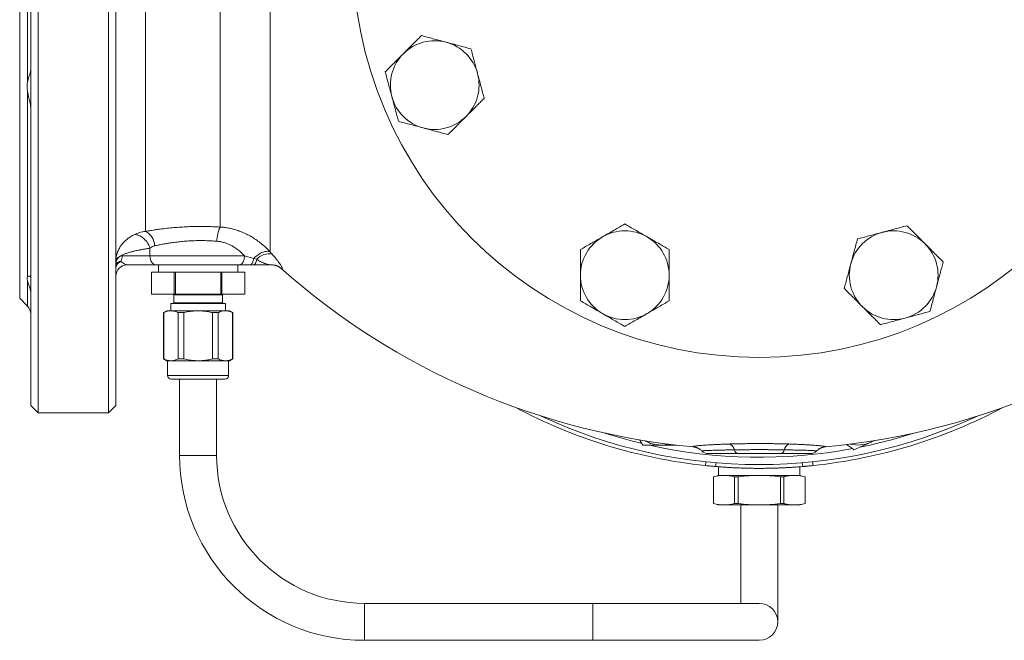
# Model space of a CAD drawing. Units: millimetres. Extents: x 230 to 2188, y 22 to 1643.
# Drawn here: x 1298 to 1564, y 22 to 190 of the extents above; entities that cross this region are included whole.
import ezdxf

# ---------------------------------------------------------------- set-up
doc = ezdxf.new("R2010")
doc.units = ezdxf.units.MM

msp = doc.modelspace()

# ---------------------------------------------------------------- linework, layer by layer
at = {"color": 7, "linetype": 'Continuous', "lineweight": 15}
for p, q in [((1303.03, 333.96), (1303.03, 83.96)), ((1322.03, 333.96), (1322.03, 83.96)), ((1301.03, 331.96), (1301.03, 85.96)), ((1324.03, 331.96), (1324.03, 85.96)), ((1298.03, 302.96), (1298.03, 114.96)), ((1334.98, 123.96), (1327.03, 123.96)), ((1357.35, 123.96), (1334.98, 123.96)), ((1335.53, 123.96), (1335.53, 122.06)), ((1357.03, 122.06), (1357.03, 123.96)), ((1361.2, 123.96), (1360.22, 123.96)), ((1333.68, 122.06), (1333.68, 116.06)), ((1333.68, 122.06), (1333.68, 116.06)), ((1339.83, 122.06), (1333.68, 122.06)), ((1333.68, 122.06), (1333.68, 122.06)), ((1339.83, 116.06), (1339.83, 122.06)), ((1339.83, 122.06), (1340.14, 122.06)), ((1340.14, 122.06), (1340.14, 116.06)), ((1352.43, 122.06), (1340.14, 122.06)), ((1352.43, 122.06), (1352.73, 122.06)), ((1352.43, 116.06), (1352.43, 122.06)), ((1352.73, 122.06), (1352.73, 116.06)), ((1358.88, 122.06), (1352.73, 122.06)), ((1358.88, 116.06), (1358.88, 122.06)), ((1358.88, 116.06), (1358.88, 122.06)), ((1358.88, 122.06), (1358.88, 122.06)), ((1298.03, 114.96), (1300.15, 112.84)), ((1339.83, 116.06), (1333.68, 116.06)), ((1333.68, 116.06), (1333.68, 116.06)), ((1339.68, 115.86), (1339.68, 113.76)), ((1339.83, 116.06), (1340.14, 116.06)), ((1352.43, 116.06), (1340.14, 116.06)), ((1352.43, 116.06), (1352.73, 116.06)), ((1358.88, 116.06), (1352.73, 116.06)), ((1352.88, 113.76), (1352.88, 115.86)), ((1358.88, 116.06), (1358.88, 116.06)), ((1338.88, 113.56), (1338.88, 111.56)), ((1338.88, 113.56), (1346.28, 113.56)), ((1346.28, 113.56), (1353.68, 113.56)), ((1353.68, 111.56), (1353.68, 113.56)), ((1337.78, 111.56), (1336.93, 111.07)), ((1336.93, 111.07), (1336.93, 98.55)), ((1336.93, 111.07), (1336.97, 111.07)), ((1336.97, 111.07), (1336.97, 98.55)), ((1338.92, 111.56), (1337.78, 111.56)), ((1346.28, 111.56), (1338.92, 111.56)), ((1340.87, 111.07), (1342.39, 111.07)), ((1340.87, 98.55), (1340.87, 111.07)), ((1342.39, 111.07), (1342.39, 98.55)), ((1346.28, 111.56), (1353.64, 111.56)), ((1350.18, 111.07), (1351.69, 111.07)), ((1350.18, 98.55), (1350.18, 111.07)), ((1351.69, 111.07), (1351.69, 98.55)), ((1354.78, 111.56), (1353.64, 111.56)), ((1355.63, 111.07), (1354.78, 111.56)), ((1355.59, 98.55), (1355.59, 111.07)), ((1355.59, 111.07), (1355.63, 111.07)), ((1355.63, 98.55), (1355.63, 111.07)), ((1336.93, 98.55), (1337.78, 98.06)), ((1336.97, 98.55), (1336.93, 98.55)), ((1342.39, 98.55), (1340.87, 98.55)), ((1351.69, 98.55), (1350.18, 98.55)), ((1354.78, 98.06), (1355.63, 98.55)), ((1355.63, 98.55), (1355.59, 98.55)), ((1338.92, 98.06), (1337.78, 98.06)), ((1338.03, 98.06), (1338.03, 94.06)), ((1346.28, 98.06), (1338.92, 98.06)), ((1353.64, 98.06), (1346.28, 98.06)), ((1354.78, 98.06), (1353.64, 98.06)), ((1354.53, 94.06), (1354.53, 98.06)), ((1339.03, 93.06), (1346.28, 93.06)), ((1341.28, 93.06), (1341.28, 72.46)), ((1346.28, 93.06), (1353.53, 93.06)), ((1351.28, 72.46), (1351.28, 93.06)), ((1301.03, 85.96), (1303.03, 83.96)), ((1322.03, 83.96), (1324.03, 85.96)), ((1303.03, 83.96), (1322.03, 83.96)), ((1480.35, 74.77), (1480.34, 74.77)), ((1503.89, 72.96), (1492.17, 72.96)), ((1513.55, 73.69), (1513.55, 73.69)), ((1487.03, 69.4), (1487.03, 67.06)), ((1509.03, 67.06), (1509.03, 69.4)), ((1487.03, 67.06), (1485.63, 66.69)), ((1485.63, 66.69), (1485.63, 59.44)), ((1485.63, 66.69), (1485.64, 66.69)), ((1485.64, 59.44), (1485.64, 66.69)), ((1487.03, 67.06), (1488.5, 67.06)), ((1488.5, 67.06), (1498.03, 67.06)), ((1491.36, 66.69), (1492.31, 66.69)), ((1491.36, 66.69), (1491.36, 59.44)), ((1492.31, 66.69), (1492.31, 59.44)), ((1498.03, 67.06), (1507.56, 67.06)), ((1503.75, 59.44), (1503.75, 66.69)), ((1503.75, 66.69), (1504.69, 66.69)), ((1504.69, 59.44), (1504.69, 66.69)), ((1507.56, 67.06), (1509.03, 67.06)), ((1510.43, 66.69), (1509.03, 67.06)), ((1510.42, 66.69), (1510.42, 59.44)), ((1510.42, 66.69), (1510.43, 66.69)), ((1510.43, 59.44), (1510.43, 66.69)), ((1485.63, 59.44), (1487.03, 59.06)), ((1485.64, 59.44), (1485.63, 59.44)), ((1487.03, 59.06), (1488.5, 59.06)), ((1488.5, 59.06), (1498.03, 59.06)), ((1492.31, 59.44), (1491.36, 59.44)), ((1493.03, 59.06), (1493.03, 32.46)), ((1498.03, 59.06), (1507.56, 59.06)), ((1503.03, 27.46), (1503.03, 59.06)), ((1504.69, 59.44), (1503.75, 59.44)), ((1509.03, 59.06), (1507.56, 59.06)), ((1509.03, 59.06), (1510.43, 59.44)), ((1510.43, 59.44), (1510.42, 59.44)), ((1453.03, 32.46), (1391.28, 32.46)), ((1498.03, 32.46), (1453.03, 32.46)), ((1391.28, 22.46), (1453.03, 22.46)), ((1453.03, 22.46), (1498.03, 22.46))]:
    msp.add_line(p, q, dxfattribs=at)
at = {"color": 8, "linetype": 'Continuous', "lineweight": 0}
for p, q in [((1365.78, 292.26), (1365.78, 127.46)), ((1332.03, 286.96), (1332.03, 133.03)), ((1352.22, 134.22), (1352.22, 286.96)), ((1300.15, 173.48), (1300.15, 244.44)), ((1300.15, 120.71), (1300.15, 170.88)), ((1333.26, 128.52), (1333.26, 126.46)), ((1325.74, 126.46), (1333.26, 126.46)), ((1333.26, 126.46), (1358.82, 126.46)), ((1361.32, 125.74), (1362.13, 125.5)), ((1365.78, 127.46), (1366.32, 126.85)), ((1300.15, 112.84), (1300.15, 119.63)), ((1339.68, 115.86), (1346.28, 115.86)), ((1346.28, 115.86), (1352.88, 115.86)), ((1339.68, 113.76), (1346.28, 113.76)), ((1346.28, 113.76), (1352.88, 113.76)), ((1338.03, 94.06), (1346.28, 94.06)), ((1346.28, 94.06), (1354.53, 94.06)), ((1341.28, 72.46), (1346.28, 72.46)), ((1346.28, 72.46), (1351.28, 72.46)), ((1483.42, 69.73), (1483.64, 70.73)), ((1486.41, 70.46), (1486.22, 69.46)), ((1509.84, 69.46), (1509.64, 70.47)), ((1512.42, 70.72), (1512.64, 69.73)), ((1391.28, 27.46), (1391.28, 32.46)), ((1453.03, 27.46), (1453.03, 32.46)), ((1391.28, 22.46), (1391.28, 27.46)), ((1453.03, 22.46), (1453.03, 27.46))]:
    msp.add_line(p, q, dxfattribs=at)
at = {"color": 8, "linetype": 'Continuous', "lineweight": 0, "flags": 128}
for points in [[(1328.97, 132.13), (1329.28, 132.16), (1329.59, 132.14), (1329.92, 132.08), (1330.26, 131.96), (1330.59, 131.81), (1330.93, 131.61), (1331.26, 131.38), (1331.59, 131.11), (1331.9, 130.8), (1332.19, 130.47), (1332.46, 130.11), (1332.7, 129.73), (1332.92, 129.33), (1333.1, 128.93), (1333.26, 128.52)], [(1334.98, 123.96), (1334.73, 123.99), (1334.49, 124.06), (1334.26, 124.19), (1334.05, 124.36), (1333.85, 124.57), (1333.68, 124.83), (1333.53, 125.11), (1333.41, 125.42), (1333.33, 125.76), (1333.27, 126.11), (1333.26, 126.46)], [(1357.35, 123.96), (1357.56, 123.99), (1357.76, 124.06), (1357.96, 124.19), (1358.15, 124.36), (1358.31, 124.57), (1358.46, 124.83), (1358.59, 125.11), (1358.69, 125.42), (1358.76, 125.76), (1358.81, 126.11), (1358.82, 126.46)], [(1360.22, 123.96), (1360.38, 123.99), (1360.54, 124.06), (1360.69, 124.19), (1360.84, 124.36), (1360.97, 124.57), (1361.08, 124.82), (1361.18, 125.1), (1361.26, 125.41), (1361.32, 125.74)], [(1361.2, 123.96), (1361.34, 123.99), (1361.49, 124.07), (1361.63, 124.2), (1361.76, 124.38), (1361.87, 124.61), (1361.98, 124.87), (1362.06, 125.17), (1362.13, 125.5)], [(1365.78, 127.46), (1365.54, 127.57), (1365.27, 127.63), (1364.97, 127.65), (1364.64, 127.62), (1364.29, 127.56), (1363.92, 127.45), (1363.54, 127.3), (1363.16, 127.12), (1362.77, 126.9), (1362.39, 126.65), (1362.01, 126.37), (1361.66, 126.07), (1361.32, 125.74)]]:
    msp.add_lwpolyline(points, dxfattribs=at)
at = {"color": 7, "linetype": 'Continuous', "lineweight": 15, "flags": 128}
msp.add_lwpolyline([(1528.94, 76.43), (1528.71, 76.3), (1528.1, 75.99)], dxfattribs=at)
at = {"color": 7, "linetype": 'Continuous', "lineweight": 15}
msp.add_circle((1498.03, 208.96), 110, dxfattribs=at)
for centre, radius, start, end in [((1410.26, 172.61), 12, 75, 135), ((1410.26, 172.61), 12, 15, 75), ((1410.26, 172.61), 12, 135, 195), ((1410.26, 172.61), 12, 315, 15), ((1410.26, 172.61), 12, 195, 255), ((1410.26, 172.61), 12, 255, 315), ((1461.67, 121.19), 12, 60, 120), ((1534.38, 121.19), 12, 45, 105), ((1461.67, 121.19), 12, 120, 180), ((1461.67, 121.19), 12, 0, 60), ((1534.38, 121.19), 12, 105, 165), ((1534.38, 121.19), 12, 345, 45), ((1498.03, 268.96), 195, 275.2013, 312.7026), ((1327.03, 120.96), 3, 90, 180), ((1498.03, 268.96), 195, 228.4231, 264.7984), ((1534.38, 121.19), 12, 165, 225), ((1461.67, 121.19), 12, 180, 240), ((1461.67, 121.19), 12, 300, 0), ((1534.38, 121.19), 12, 285, 345), ((1339.48, 115.86), 0.2, 0, 90), ((1353.08, 115.86), 0.2, 90, 180), ((1298.03, 110.72), 3, 0, 45), ((1339.48, 113.76), 0.2, 270, 0), ((1353.08, 113.76), 0.2, 180, 270), ((1534.38, 121.19), 12, 225, 285), ((1461.67, 121.19), 12, 240, 300), ((1339.03, 94.06), 1, 180, 270), ((1353.53, 94.06), 1, 270, 0), ((1498.03, 208.96), 140, 241.9382, 264.0087), ((1498.03, 208.96), 140, 275.9913, 298.0618), ((1498.03, 208.96), 139, 244.8928, 295.1072), ((1471.42, 83.76), 8.5, 239.5945, 270), ((1471.42, 83.76), 8.5, 270, 284.0512), ((1524.64, 83.76), 8.5, 255.9488, 294), ((1391.28, 72.46), 50, 180, 270), ((1391.28, 72.46), 40, 180, 270), ((1484.25, 75.46), 2.5, 225.4985, 270.0002), ((1511.81, 75.46), 2.5, 270.0003, 314.4701), ((1498.03, 27.46), 5, 0, 90), ((1498.03, 27.46), 5, 270, 0)]:
    msp.add_arc(centre, radius, start, end, dxfattribs=at)
at = {"color": 8, "linetype": 'Continuous', "lineweight": 0}
for centre, radius, start, end in [((1360.42, 130.35), 9.07, 154.7766, 179.798), ((1330.09, 129.03), 4.44, 1.283, 64.1164), ((1322.44, 126.43), 3.3, 333.3068, 0.5859), ((1365.3, 122.84), 4.14, 75.7323, 139.9914), ((1498.03, 208.96), 137, 252.2342, 256.5859), ((1498.03, 208.96), 137, 281.4459, 287.7658), ((1498.03, 208.96), 137, 257.4417, 280.5878), ((1488.96, 73.42), 2.41, 13.3184, 61.8938), ((1507.1, 73.42), 2.41, 118.1062, 166.6816), ((1492.5, 74.11), 1.2, 186.7273, 253.9473), ((1503.56, 74.11), 1.2, 286.0527, 353.2727)]:
    msp.add_arc(centre, radius, start, end, dxfattribs=at)
at = {"color": 7, "linetype": 'Continuous', "lineweight": 15}
for points, knots in [([(1406.67, 185.99), (1406.38, 185.7), (1405.8, 185.12), (1404.91, 184.23), (1404.02, 183.33), (1402.97, 182.29), (1402.22, 181.54), (1401.78, 181.09)], [0, 0, 0, 0, 0.182134, 0.364254, 0.547961, 0.731651, 1, 1, 1, 1]), ([(1413.37, 184.2), (1413.21, 184.24), (1412.53, 184.42), (1411.33, 184.75), (1409.77, 185.16), (1408.21, 185.58), (1407.19, 185.85), (1406.67, 185.99)], [0, 0, 0, 0, 0.070065, 0.300431, 0.530835, 0.765395, 1, 1, 1, 1]), ([(1420.06, 182.41), (1419.52, 182.55), (1418.43, 182.84), (1416.77, 183.29), (1415.08, 183.74), (1413.94, 184.05), (1413.37, 184.2)], [0, 0, 0, 0, 0.247712, 0.495365, 0.747706, 1, 1, 1, 1]), ([(1401.78, 181.09), (1401.47, 180.79), (1400.86, 180.18), (1399.94, 179.26), (1399.02, 178.34), (1398, 177.32), (1397.29, 176.61), (1396.88, 176.19)], [0, 0, 0, 0, 0.184459, 0.368929, 0.555871, 0.742833, 1, 1, 1, 1]), ([(1421.85, 175.71), (1421.81, 175.87), (1421.63, 176.55), (1421.3, 177.75), (1420.89, 179.31), (1420.47, 180.87), (1420.2, 181.89), (1420.06, 182.41)], [0, 0, 0, 0, 0.070064, 0.300431, 0.530834, 0.765395, 1, 1, 1, 1]), ([(1301.03, 176.74), (1301.02, 176.66), (1301.02, 176.49), (1300.95, 176.17), (1300.85, 175.8), (1300.7, 175.36), (1300.54, 174.88), (1300.34, 174.27), (1300.22, 173.78), (1300.15, 173.48)], [0, 0, 0, 0, 0.107327, 0.215537, 0.354563, 0.493638, 0.636293, 0.778953, 1, 1, 1, 1]), ([(1396.88, 176.19), (1397.02, 175.65), (1397.31, 174.57), (1397.76, 172.91), (1398.21, 171.22), (1398.52, 170.07), (1398.67, 169.5)], [0, 0, 0, 0, 0.247711, 0.495365, 0.747705, 1, 1, 1, 1]), ([(1300.15, 173.48), (1300.1, 173.19), (1300.01, 172.59), (1300.03, 171.7), (1300.11, 171.12), (1300.15, 170.88)], [0, 0, 0, 0, 0.360231, 0.730951, 1, 1, 1, 1]), ([(1423.64, 169.02), (1423.5, 169.56), (1423.21, 170.64), (1422.76, 172.31), (1422.31, 174), (1422, 175.14), (1421.85, 175.71)], [0, 0, 0, 0, 0.247711, 0.495366, 0.747705, 1, 1, 1, 1]), ([(1300.15, 170.88), (1300.19, 170.65), (1300.28, 170.2), (1300.45, 169.5), (1300.63, 168.8), (1300.81, 168.01), (1300.97, 167.14), (1301.03, 166.48), (1301.03, 166.15), (1301.03, 166.12)], [0, 0, 0, 0, 0.145087, 0.290223, 0.43893, 0.587617, 0.783995, 0.984182, 1, 1, 1, 1]), ([(1398.67, 169.5), (1398.71, 169.34), (1398.89, 168.66), (1399.22, 167.46), (1399.63, 165.9), (1400.05, 164.35), (1400.33, 163.32), (1400.46, 162.81)], [0, 0, 0, 0, 0.070064, 0.300431, 0.530834, 0.765395, 1, 1, 1, 1]), ([(1418.75, 164.12), (1419.19, 164.57), (1419.94, 165.31), (1420.98, 166.36), (1421.87, 167.25), (1422.76, 168.14), (1423.35, 168.73), (1423.64, 169.02)], [0, 0, 0, 0, 0.26835, 0.450351, 0.63237, 0.816177, 1, 1, 1, 1]), ([(1400.46, 162.81), (1401, 162.66), (1402.09, 162.37), (1403.75, 161.93), (1405.44, 161.48), (1406.58, 161.17), (1407.15, 161.02)], [0, 0, 0, 0, 0.247712, 0.495365, 0.747705, 1, 1, 1, 1]), ([(1413.85, 159.22), (1414.26, 159.63), (1414.96, 160.34), (1415.98, 161.36), (1416.89, 162.27), (1417.82, 163.19), (1418.44, 163.81), (1418.75, 164.12)], [0, 0, 0, 0, 0.257167, 0.44175, 0.626316, 0.813163, 1, 1, 1, 1]), ([(1407.15, 161.02), (1407.31, 160.97), (1407.99, 160.79), (1409.19, 160.47), (1410.76, 160.05), (1412.31, 159.64), (1413.33, 159.36), (1413.85, 159.22)], [0, 0, 0, 0, 0.0700637, 0.300431, 0.5308335, 0.7653946, 1, 1, 1, 1]), ([(1461.67, 135.05), (1461.19, 134.77), (1460.22, 134.21), (1458.73, 133.35), (1457.21, 132.47), (1456.19, 131.88), (1455.67, 131.59)], [0, 0, 0, 0, 0.247711, 0.495365, 0.747705, 1, 1, 1, 1]), ([(1467.67, 131.59), (1467.53, 131.67), (1466.92, 132.02), (1465.84, 132.64), (1464.45, 133.45), (1463.05, 134.25), (1462.13, 134.79), (1461.67, 135.05)], [0, 0, 0, 0, 0.070065, 0.300431, 0.530835, 0.765395, 1, 1, 1, 1]), ([(1537.97, 134.58), (1537.43, 134.43), (1536.35, 134.14), (1534.68, 133.7), (1532.99, 133.24), (1531.85, 132.94), (1531.28, 132.79)], [0, 0, 0, 0, 0.247711, 0.495366, 0.747705, 1, 1, 1, 1]), ([(1542.87, 129.68), (1542.42, 130.12), (1541.68, 130.87), (1540.64, 131.91), (1539.74, 132.81), (1538.85, 133.7), (1538.26, 134.28), (1537.97, 134.58)], [0, 0, 0, 0, 0.26835, 0.450351, 0.63237, 0.816177, 1, 1, 1, 1]), ([(1455.67, 131.59), (1455.53, 131.5), (1454.92, 131.15), (1453.84, 130.53), (1452.45, 129.72), (1451.05, 128.92), (1450.13, 128.39), (1449.67, 128.12)], [0, 0, 0, 0, 0.070064, 0.300431, 0.530834, 0.765394, 1, 1, 1, 1]), ([(1473.67, 128.12), (1473.19, 128.4), (1472.22, 128.96), (1470.73, 129.82), (1469.21, 130.7), (1468.19, 131.29), (1467.67, 131.59)], [0, 0, 0, 0, 0.247711, 0.495366, 0.747705, 1, 1, 1, 1]), ([(1524.59, 130.99), (1524.44, 130.45), (1524.15, 129.37), (1523.71, 127.71), (1523.25, 126.01), (1522.95, 124.87), (1522.79, 124.3)], [0, 0, 0, 0, 0.247712, 0.495365, 0.747706, 1, 1, 1, 1]), ([(1531.28, 132.79), (1531.12, 132.74), (1530.44, 132.56), (1529.24, 132.24), (1527.68, 131.82), (1526.12, 131.4), (1525.1, 131.13), (1524.59, 130.99)], [0, 0, 0, 0, 0.070064, 0.300431, 0.530834, 0.765395, 1, 1, 1, 1]), ([(1449.67, 128.12), (1449.67, 127.71), (1449.67, 126.89), (1449.67, 125.63), (1449.67, 124.36), (1449.67, 122.88), (1449.67, 121.82), (1449.67, 121.19)], [0, 0, 0, 0, 0.1821353, 0.3642538, 0.5479614, 0.7316501, 1, 1, 1, 1]), ([(1473.67, 121.19), (1473.67, 121.82), (1473.67, 122.88), (1473.67, 124.35), (1473.67, 125.62), (1473.67, 126.88), (1473.67, 127.71), (1473.67, 128.12)], [0, 0, 0, 0, 0.26835, 0.450351, 0.632369, 0.816177, 1, 1, 1, 1]), ([(1547.77, 124.78), (1547.36, 125.19), (1546.65, 125.9), (1545.63, 126.92), (1544.72, 127.83), (1543.8, 128.75), (1543.18, 129.37), (1542.87, 129.68)], [0, 0, 0, 0, 0.257167, 0.44175, 0.626316, 0.813163, 1, 1, 1, 1]), ([(1360.22, 123.96), (1359.73, 123.96), (1358.73, 123.96), (1357.81, 123.96), (1357.35, 123.96)], [0, 0, 0, 0, 0.498291, 1, 1, 1, 1]), ([(1366.3, 123.96), (1366.3, 123.96), (1366.27, 123.96), (1366.14, 123.96), (1365.88, 123.96), (1365.5, 123.96), (1365, 123.96), (1364.39, 123.96), (1363.71, 123.96), (1363.06, 123.96), (1362.46, 123.96), (1361.93, 123.96), (1361.53, 123.96), (1361.32, 123.96), (1361.23, 123.96), (1361.2, 123.96), (1361.2, 123.96)], [0, 0, 0, 0, 0.004097, 0.026906, 0.12727, 0.231391, 0.335509, 0.480552, 0.625564, 0.722274, 0.818957, 0.915469, 0.963699, 0.987808, 0.999861, 1, 1, 1, 1]), ([(1366.28, 123.96), (1366.36, 123.96), (1366.53, 123.96), (1366.77, 123.94), (1367, 123.9), (1367.21, 123.86), (1367.38, 123.81), (1367.53, 123.76), (1367.65, 123.71), (1367.76, 123.67), (1367.85, 123.63), (1367.92, 123.59), (1367.99, 123.55), (1368.04, 123.53), (1368.07, 123.51), (1368.09, 123.49), (1368.09, 123.49), (1368.09, 123.49)], [0, 0, 0, 0, 0.046189, 0.102447, 0.156863, 0.210524, 0.264838, 0.321028, 0.380975, 0.446829, 0.521227, 0.607755, 0.712077, 0.845496, 0.943809, 0.982386, 1, 1, 1, 1]), ([(1366.28, 123.96), (1366.29, 123.96), (1366.29, 123.96), (1366.3, 123.96), (1366.3, 123.96)], [0, 0, 0, 0, 0.658194, 1, 1, 1, 1]), ([(1368.02, 123.54), (1368.03, 123.53), (1368.06, 123.51), (1368.1, 123.49), (1368.12, 123.48), (1368.13, 123.46), (1368.15, 123.45), (1368.19, 123.43), (1368.27, 123.37), (1368.4, 123.27), (1368.53, 123.17), (1368.6, 123.11), (1368.62, 123.09)], [0, 0, 0, 0, 0.404231, 0.575204, 0.652153, 0.681241, 0.699132, 0.716526, 0.759773, 0.855553, 0.96217, 1, 1, 1, 1]), ([(1522.79, 124.3), (1522.75, 124.14), (1522.57, 123.46), (1522.25, 122.26), (1521.83, 120.7), (1521.41, 119.14), (1521.14, 118.12), (1521, 117.61)], [0, 0, 0, 0, 0.070065, 0.300431, 0.530835, 0.765395, 1, 1, 1, 1]), ([(1545.97, 118.09), (1546.02, 118.25), (1546.2, 118.93), (1546.52, 120.13), (1546.94, 121.69), (1547.36, 123.24), (1547.63, 124.27), (1547.77, 124.78)], [0, 0, 0, 0, 0.0700637, 0.300431, 0.5308335, 0.7653946, 1, 1, 1, 1]), ([(1300.15, 120.71), (1300.1, 120.62), (1300.01, 120.43), (1300.03, 120.06), (1300.11, 119.75), (1300.15, 119.63)], [0, 0, 0, 0, 0.360231, 0.73095, 1, 1, 1, 1]), ([(1301.03, 120.55), (1301.02, 120.6), (1301.02, 120.7), (1300.95, 120.82), (1300.85, 120.91), (1300.7, 120.96), (1300.54, 120.96), (1300.34, 120.9), (1300.22, 120.78), (1300.15, 120.71)], [0, 0, 0, 0, 0.107326, 0.215537, 0.354563, 0.493637, 0.636293, 0.778953, 1, 1, 1, 1]), ([(1449.67, 121.19), (1449.67, 120.76), (1449.67, 119.9), (1449.67, 118.6), (1449.67, 117.3), (1449.67, 115.85), (1449.67, 114.85), (1449.67, 114.27)], [0, 0, 0, 0, 0.18446, 0.368929, 0.555871, 0.742833, 1, 1, 1, 1]), ([(1473.67, 114.27), (1473.67, 114.85), (1473.67, 115.85), (1473.67, 117.29), (1473.67, 118.58), (1473.67, 119.88), (1473.67, 120.76), (1473.67, 121.19)], [0, 0, 0, 0, 0.257167, 0.441751, 0.626315, 0.813163, 1, 1, 1, 1]), ([(1300.15, 119.63), (1300.19, 119.5), (1300.28, 119.25), (1300.45, 118.81), (1300.63, 118.34), (1300.81, 117.76), (1300.97, 117.07), (1301.03, 116.49), (1301.03, 116.18), (1301.03, 116.15)], [0, 0, 0, 0, 0.145086, 0.290222, 0.43893, 0.587617, 0.783995, 0.984182, 1, 1, 1, 1]), ([(1521, 117.61), (1521.29, 117.32), (1521.87, 116.73), (1522.76, 115.85), (1523.66, 114.95), (1524.7, 113.9), (1525.45, 113.15), (1525.9, 112.71)], [0, 0, 0, 0, 0.182134, 0.364254, 0.547961, 0.731651, 1, 1, 1, 1]), ([(1544.18, 111.4), (1544.33, 111.94), (1544.62, 113.02), (1545.06, 114.68), (1545.52, 116.37), (1545.82, 117.52), (1545.97, 118.09)], [0, 0, 0, 0, 0.247712, 0.495365, 0.747705, 1, 1, 1, 1]), ([(1449.67, 114.27), (1450.16, 113.99), (1451.13, 113.43), (1452.62, 112.56), (1454.14, 111.69), (1455.16, 111.1), (1455.67, 110.8)], [0, 0, 0, 0, 0.2477112, 0.4953654, 0.7477048, 1, 1, 1, 1]), ([(1467.67, 110.8), (1467.82, 110.88), (1468.43, 111.24), (1469.5, 111.86), (1470.9, 112.67), (1472.3, 113.47), (1473.21, 114), (1473.67, 114.27)], [0, 0, 0, 0, 0.070064, 0.300431, 0.530834, 0.765395, 1, 1, 1, 1]), ([(1525.9, 112.71), (1526.2, 112.4), (1526.82, 111.79), (1527.73, 110.87), (1528.65, 109.96), (1529.68, 108.93), (1530.39, 108.22), (1530.8, 107.81)], [0, 0, 0, 0, 0.184459, 0.368929, 0.555871, 0.742833, 1, 1, 1, 1]), ([(1338.92, 111.56), (1338.73, 111.55), (1338.3, 111.53), (1337.65, 111.37), (1337.2, 111.17), (1336.97, 111.07)], [0, 0, 0, 0, 0.292756, 0.645195, 1, 1, 1, 1]), ([(1340.87, 111.07), (1340.71, 111.14), (1340.39, 111.29), (1339.91, 111.44), (1339.41, 111.54), (1339.08, 111.56), (1338.92, 111.56)], [0, 0, 0, 0, 0.24834, 0.49665, 0.748334, 1, 1, 1, 1]), ([(1346.28, 111.56), (1345.92, 111.55), (1345.21, 111.54), (1343.9, 111.4), (1342.97, 111.2), (1342.39, 111.07)], [0, 0, 0, 0, 0.272835, 0.547057, 1, 1, 1, 1]), ([(1350.18, 111.07), (1349.75, 111.17), (1348.9, 111.35), (1347.59, 111.53), (1346.72, 111.55), (1346.28, 111.56)], [0, 0, 0, 0, 0.333653, 0.665679, 1, 1, 1, 1]), ([(1353.64, 111.56), (1353.45, 111.55), (1353.03, 111.53), (1352.37, 111.37), (1351.92, 111.17), (1351.69, 111.07)], [0, 0, 0, 0, 0.292756, 0.645197, 1, 1, 1, 1]), ([(1355.59, 111.07), (1355.43, 111.14), (1355.11, 111.29), (1354.63, 111.44), (1354.14, 111.54), (1353.81, 111.56), (1353.64, 111.56)], [0, 0, 0, 0, 0.248342, 0.496651, 0.748334, 1, 1, 1, 1]), ([(1455.67, 110.8), (1455.82, 110.72), (1456.43, 110.37), (1457.5, 109.75), (1458.9, 108.94), (1460.3, 108.13), (1461.21, 107.6), (1461.67, 107.34)], [0, 0, 0, 0, 0.070064, 0.300431, 0.530834, 0.765394, 1, 1, 1, 1]), ([(1461.67, 107.34), (1462.16, 107.62), (1463.13, 108.18), (1464.62, 109.04), (1466.14, 109.91), (1467.16, 110.51), (1467.67, 110.8)], [0, 0, 0, 0, 0.247711, 0.495366, 0.747705, 1, 1, 1, 1]), ([(1530.8, 107.81), (1531.34, 107.95), (1532.42, 108.24), (1534.08, 108.69), (1535.78, 109.14), (1536.92, 109.45), (1537.49, 109.6)], [0, 0, 0, 0, 0.247711, 0.495365, 0.747705, 1, 1, 1, 1]), ([(1537.49, 109.6), (1537.65, 109.65), (1538.33, 109.83), (1539.53, 110.15), (1541.09, 110.57), (1542.64, 110.98), (1543.67, 111.26), (1544.18, 111.4)], [0, 0, 0, 0, 0.070064, 0.300431, 0.530834, 0.765395, 1, 1, 1, 1]), ([(1336.97, 98.55), (1337.13, 98.48), (1337.45, 98.34), (1337.93, 98.18), (1338.42, 98.08), (1338.75, 98.07), (1338.92, 98.06)], [0, 0, 0, 0, 0.248341, 0.496651, 0.748334, 1, 1, 1, 1]), ([(1338.92, 98.06), (1339.11, 98.07), (1339.53, 98.09), (1340.19, 98.25), (1340.64, 98.45), (1340.87, 98.55)], [0, 0, 0, 0, 0.292756, 0.645197, 1, 1, 1, 1]), ([(1342.39, 98.55), (1342.97, 98.43), (1343.9, 98.23), (1345.2, 98.09), (1345.92, 98.07), (1346.28, 98.06)], [0, 0, 0, 0, 0.452943, 0.72581, 1, 1, 1, 1]), ([(1346.28, 98.06), (1346.72, 98.07), (1347.59, 98.1), (1348.89, 98.27), (1349.75, 98.46), (1350.18, 98.55)], [0, 0, 0, 0, 0.331958, 0.666347, 1, 1, 1, 1]), ([(1351.69, 98.55), (1351.85, 98.48), (1352.17, 98.34), (1352.66, 98.18), (1353.15, 98.08), (1353.48, 98.07), (1353.64, 98.06)], [0, 0, 0, 0, 0.248341, 0.49665, 0.748334, 1, 1, 1, 1]), ([(1353.64, 98.06), (1353.83, 98.07), (1354.26, 98.09), (1354.91, 98.25), (1355.36, 98.45), (1355.59, 98.55)], [0, 0, 0, 0, 0.292756, 0.645195, 1, 1, 1, 1]), ([(1465.68, 76.69), (1465.77, 76.54), (1466.05, 76.06), (1466.32, 75.58), (1466.51, 75.26)], [0, 0, 0, 0, 0.311327, 1, 1, 1, 1]), ([(1466.51, 75.26), (1467.09, 75.26), (1467.97, 75.26), (1469.17, 75.26), (1470.22, 75.26), (1470.97, 75.26), (1471.42, 75.26)], [0, 0, 0, 0, 0.364203, 0.547925, 0.731629, 1, 1, 1, 1]), ([(1471.42, 75.26), (1471.72, 75.26), (1472.34, 75.26), (1473.26, 75.26), (1474.17, 75.26), (1474.95, 75.26), (1475.42, 75.26), (1475.58, 75.26)], [0, 0, 0, 0, 0.218068, 0.436149, 0.657152, 0.878179, 1, 1, 1, 1]), ([(1480.34, 74.77), (1480.34, 74.77), (1480.34, 74.77), (1480.39, 74.76), (1480.46, 74.75), (1480.55, 74.73), (1480.67, 74.71), (1480.82, 74.67), (1480.99, 74.62), (1481.18, 74.55), (1481.41, 74.45), (1481.66, 74.32), (1481.93, 74.15), (1482.21, 73.94), (1482.4, 73.78), (1482.49, 73.69), (1482.5, 73.68)], [0, 0, 0, 0, 0.096406, 0.18889, 0.269156, 0.340287, 0.405391, 0.467536, 0.52927, 0.592817, 0.660963, 0.735587, 0.816992, 0.903808, 0.994153, 1, 1, 1, 1]), ([(1513.55, 73.69), (1513.59, 73.72), (1513.7, 73.84), (1513.91, 74.01), (1514.17, 74.2), (1514.42, 74.35), (1514.66, 74.46), (1514.87, 74.55), (1515.05, 74.62), (1515.21, 74.67), (1515.35, 74.71), (1515.46, 74.73), (1515.56, 74.75), (1515.63, 74.76), (1515.67, 74.77), (1515.69, 74.77), (1515.69, 74.77), (1515.69, 74.77)], [0, 0, 0, 0, 0.036449, 0.119632, 0.199258, 0.274391, 0.344276, 0.409022, 0.469886, 0.528948, 0.588672, 0.650902, 0.718134, 0.792977, 0.878032, 0.975808, 1, 1, 1, 1]), ([(1521.65, 75.42), (1521.69, 75.39), (1522.05, 75.14), (1522.7, 74.66), (1523.31, 74.22), (1523.62, 74)], [0, 0, 0, 0, 0.060375, 0.530142, 1, 1, 1, 1]), ([(1523.62, 74), (1524.15, 74.24), (1524.95, 74.59), (1526.05, 75.08), (1527.01, 75.51), (1527.69, 75.81), (1528.1, 75.99)], [0, 0, 0, 0, 0.364202, 0.547925, 0.731629, 1, 1, 1, 1]), ([(1528.1, 75.99), (1528.38, 76.12), (1528.75, 76.29), (1529.13, 76.45), (1529.22, 76.5)], [0, 0, 0, 0, 0.745532, 1, 1, 1, 1]), ([(1492.17, 72.96), (1492.16, 72.96), (1491.8, 72.96), (1491.11, 72.96), (1490.13, 72.96), (1489.19, 72.96), (1488.33, 72.96), (1487.54, 72.96), (1486.82, 72.96), (1486.18, 72.96), (1485.63, 72.96), (1485.17, 72.96), (1484.8, 72.96), (1484.51, 72.96), (1484.33, 72.96), (1484.25, 72.96), (1484.26, 72.96), (1484.26, 72.96)], [0, 0, 0, 0, 0.002394, 0.076418, 0.150441, 0.22663, 0.302818, 0.376424, 0.450029, 0.525746, 0.601463, 0.674498, 0.747533, 0.822652, 0.897771, 0.970664, 1, 1, 1, 1]), ([(1511.8, 72.96), (1511.8, 72.96), (1511.81, 72.96), (1511.73, 72.96), (1511.55, 72.96), (1511.27, 72.96), (1510.89, 72.96), (1510.42, 72.96), (1509.86, 72.96), (1509.23, 72.96), (1508.5, 72.96), (1507.71, 72.96), (1506.85, 72.96), (1505.93, 72.96), (1504.95, 72.96), (1504.24, 72.96), (1503.89, 72.96)], [0, 0, 0, 0, 0.028216, 0.103813, 0.177647, 0.251481, 0.327487, 0.403494, 0.476994, 0.550494, 0.626109, 0.701724, 0.77523, 0.848736, 0.924368, 1, 1, 1, 1]), ([(1486.22, 69.46), (1486.13, 69.47), (1485.94, 69.49), (1485.57, 69.52), (1485.12, 69.56), (1484.62, 69.61), (1484.09, 69.66), (1483.69, 69.7), (1483.46, 69.72), (1483.42, 69.73)], [0, 0, 0, 0, 0.1647193, 0.3293763, 0.4948132, 0.6601272, 0.810487, 0.960764, 1, 1, 1, 1]), ([(1486.22, 69.46), (1486.39, 69.45), (1486.75, 69.42), (1487.4, 69.37), (1488.19, 69.31), (1489.14, 69.24), (1490.27, 69.18), (1491.49, 69.11), (1492.8, 69.06), (1494.17, 69.01), (1495.59, 68.98), (1497.04, 68.96), (1498.5, 68.96), (1499.96, 68.97), (1501.39, 69), (1502.77, 69.04), (1504.1, 69.09), (1505.35, 69.15), (1506.51, 69.22), (1507.55, 69.29), (1508.45, 69.35), (1509.22, 69.41), (1509.64, 69.44), (1509.84, 69.46)], [0, 0, 0, 0, 0.040424, 0.080933, 0.121358, 0.170657, 0.220114, 0.269413, 0.318748, 0.368241, 0.417575, 0.46675, 0.516082, 0.565256, 0.614296, 0.663491, 0.712532, 0.761671, 0.810965, 0.860105, 0.906692, 0.953413, 1, 1, 1, 1]), ([(1512.64, 69.73), (1512.48, 69.71), (1512.16, 69.68), (1511.69, 69.63), (1511.25, 69.59), (1510.84, 69.55), (1510.47, 69.52), (1510.12, 69.49), (1509.94, 69.47), (1509.84, 69.46)], [0, 0, 0, 0, 0.134427, 0.268902, 0.402891, 0.536939, 0.679996, 0.82311, 1, 1, 1, 1]), ([(1485.64, 66.69), (1486.12, 66.79), (1486.83, 66.95), (1487.78, 67.05), (1488.26, 67.06), (1488.5, 67.06)], [0, 0, 0, 0, 0.499069, 0.749537, 1, 1, 1, 1]), ([(1488.5, 67.06), (1488.74, 67.06), (1489.22, 67.05), (1490.17, 66.95), (1490.89, 66.79), (1491.36, 66.69)], [0, 0, 0, 0, 0.249504, 0.499014, 1, 1, 1, 1]), ([(1498.03, 67.06), (1497.55, 67.06), (1496.6, 67.05), (1494.69, 66.95), (1493.26, 66.79), (1492.31, 66.69)], [0, 0, 0, 0, 0.249506, 0.499017, 1, 1, 1, 1]), ([(1503.75, 66.69), (1502.8, 66.79), (1501.38, 66.95), (1499.47, 67.05), (1498.51, 67.06), (1498.03, 67.06)], [0, 0, 0, 0, 0.499068, 0.749537, 1, 1, 1, 1]), ([(1504.69, 66.69), (1504.82, 66.72), (1505.36, 66.85), (1506.32, 67.02), (1507.14, 67.05), (1507.56, 67.06)], [0, 0, 0, 0, 0.136452, 0.567605, 1, 1, 1, 1]), ([(1507.56, 67.06), (1507.79, 67.06), (1508.27, 67.05), (1509.23, 66.95), (1509.94, 66.79), (1510.42, 66.69)], [0, 0, 0, 0, 0.249504, 0.499019, 1, 1, 1, 1]), ([(1488.5, 59.06), (1488.26, 59.07), (1487.79, 59.08), (1486.83, 59.18), (1486.12, 59.33), (1485.64, 59.44)], [0, 0, 0, 0, 0.249504, 0.499019, 1, 1, 1, 1]), ([(1491.36, 59.44), (1490.89, 59.33), (1490.18, 59.18), (1489.22, 59.08), (1488.74, 59.07), (1488.5, 59.06)], [0, 0, 0, 0, 0.499069, 0.749537, 1, 1, 1, 1]), ([(1492.31, 59.44), (1493.25, 59.33), (1494.68, 59.18), (1496.59, 59.08), (1497.55, 59.07), (1498.03, 59.06)], [0, 0, 0, 0, 0.4990679, 0.7495365, 1, 1, 1, 1]), ([(1498.03, 59.06), (1498.51, 59.07), (1499.46, 59.08), (1501.37, 59.18), (1502.8, 59.33), (1503.75, 59.44)], [0, 0, 0, 0, 0.2495058, 0.4990166, 1, 1, 1, 1]), ([(1507.56, 59.06), (1507.14, 59.08), (1506.32, 59.11), (1505.36, 59.28), (1504.82, 59.41), (1504.69, 59.44)], [0, 0, 0, 0, 0.431087, 0.863548, 1, 1, 1, 1]), ([(1510.42, 59.44), (1509.94, 59.33), (1509.23, 59.18), (1508.27, 59.08), (1507.79, 59.07), (1507.56, 59.06)], [0, 0, 0, 0, 0.499069, 0.749536, 1, 1, 1, 1])]:
    msp.add_open_spline(points, degree=3, knots=knots, dxfattribs=at)
at = {"color": 8, "linetype": 'Continuous', "lineweight": 0}
for points, knots in [([(1332.03, 133.03), (1332.42, 133.09), (1333.19, 133.23), (1334.42, 133.42), (1335.69, 133.61), (1337.15, 133.79), (1338.79, 133.97), (1340.63, 134.14), (1342.53, 134.26), (1344.46, 134.35), (1346.39, 134.38), (1348.33, 134.38), (1350.28, 134.32), (1351.57, 134.25), (1352.22, 134.22)], [0, 0, 0, 0, 0.067868, 0.135736, 0.204589, 0.273442, 0.362931, 0.45242, 0.544226, 0.636033, 0.725834, 0.815636, 0.907818, 1, 1, 1, 1]), ([(1352.22, 134.22), (1352.63, 134.19), (1353.5, 134.12), (1354.8, 133.91), (1356.13, 133.58), (1357.42, 133.16), (1358.73, 132.63), (1360.01, 132), (1361.27, 131.26), (1362.49, 130.43), (1363.65, 129.52), (1364.76, 128.53), (1365.44, 127.82), (1365.78, 127.46)], [0, 0, 0, 0, 0.076843, 0.161816, 0.246796, 0.333891, 0.420993, 0.515475, 0.61009, 0.704605, 0.803028, 0.901555, 1, 1, 1, 1]), ([(1324.03, 124.97), (1324.03, 124.97), (1324.03, 124.98), (1324.03, 124.99), (1324.03, 125), (1324.03, 125.03), (1324.03, 125.08), (1324.03, 125.18), (1324.04, 125.37), (1324.06, 125.72), (1324.12, 126.14), (1324.26, 126.79), (1324.5, 127.56), (1324.94, 128.49), (1325.49, 129.35), (1326.06, 130.02), (1326.62, 130.57), (1327.11, 130.98), (1327.6, 131.34), (1328.07, 131.64), (1328.53, 131.9), (1328.83, 132.06), (1328.97, 132.13)], [0, 0, 0, 0, 0.001893, 0.002548, 0.003156, 0.005943, 0.011189, 0.021074, 0.039732, 0.075186, 0.144218, 0.182785, 0.29904, 0.417597, 0.523387, 0.631168, 0.700785, 0.77108, 0.831004, 0.891491, 0.945386, 1, 1, 1, 1]), ([(1328.97, 132.13), (1329.21, 132.25), (1329.69, 132.48), (1330.44, 132.73), (1331.22, 132.93), (1331.76, 132.99), (1332.03, 133.03)], [0, 0, 0, 0, 0.246, 0.491989, 0.746002, 1, 1, 1, 1]), ([(1351.35, 130.38), (1350.83, 130.42), (1349.79, 130.49), (1348.18, 130.55), (1346.54, 130.56), (1344.91, 130.52), (1343.31, 130.43), (1341.74, 130.3), (1340.19, 130.13), (1338.81, 129.94), (1337.59, 129.74), (1336.53, 129.55), (1335.5, 129.35), (1334.85, 129.2), (1334.53, 129.13)], [0, 0, 0, 0, 0.089068, 0.178134, 0.269899, 0.361665, 0.450848, 0.540033, 0.631819, 0.723609, 0.792185, 0.860761, 0.93038, 1, 1, 1, 1]), ([(1333.26, 128.52), (1333.01, 128.48), (1332.51, 128.39), (1331.65, 128.25), (1330.75, 128.08), (1329.84, 127.9), (1328.91, 127.69), (1327.99, 127.45), (1327.09, 127.18), (1326.36, 126.91), (1325.82, 126.68), (1325.43, 126.49), (1325.1, 126.31), (1324.81, 126.11), (1324.5, 125.87), (1324.24, 125.59), (1324.07, 125.27), (1324.03, 125.07), (1324.03, 124.97), (1324.03, 124.97)], [0, 0, 0, 0, 0.0741375, 0.1507502, 0.2197568, 0.2906987, 0.3617672, 0.4348727, 0.5090332, 0.5853834, 0.6353574, 0.676569, 0.7177814, 0.7603787, 0.8029771, 0.8759646, 0.9368814, 0.9988278, 1, 1, 1, 1]), ([(1334.53, 129.13), (1334.33, 129.07), (1333.92, 128.95), (1333.51, 128.71), (1333.3, 128.55), (1333.26, 128.52)], [0, 0, 0, 0, 0.440279, 0.891415, 1, 1, 1, 1]), ([(1358.82, 126.46), (1358.59, 126.7), (1358.12, 127.17), (1357.36, 127.82), (1356.55, 128.44), (1355.71, 128.97), (1354.87, 129.42), (1354.02, 129.78), (1353.12, 130.08), (1352.23, 130.29), (1351.63, 130.35), (1351.35, 130.38)], [0, 0, 0, 0, 0.119453, 0.238892, 0.360325, 0.48173, 0.586681, 0.69161, 0.799905, 0.908164, 1, 1, 1, 1]), ([(1324.03, 123.96), (1324.03, 123.97), (1324.03, 124.21), (1324.07, 124.59), (1324.2, 125.07), (1324.36, 125.46), (1324.57, 125.8), (1324.82, 126.07), (1325.01, 126.23), (1325.23, 126.35), (1325.46, 126.44), (1325.65, 126.46), (1325.74, 126.46)], [0, 0, 0, 0, 0.00286, 0.227081, 0.341433, 0.45576, 0.619752, 0.704013, 0.78822, 0.846307, 0.922234, 1, 1, 1, 1]), ([(1358.82, 126.46), (1359.23, 126.34), (1360.04, 126.1), (1360.89, 125.86), (1361.32, 125.74)], [0, 0, 0, 0, 0.499698, 1, 1, 1, 1]), ([(1362.13, 125.5), (1362.3, 125.38), (1362.64, 125.13), (1363.18, 124.86), (1363.73, 124.6), (1364.25, 124.39), (1364.76, 124.23), (1365.23, 124.1), (1365.69, 124.01), (1366.01, 123.97), (1366.2, 123.96), (1366.27, 123.96), (1366.28, 123.96)], [0, 0, 0, 0, 0.0787811, 0.1578718, 0.2636636, 0.3698442, 0.4758817, 0.6072759, 0.7387088, 0.8956734, 0.9789715, 1, 1, 1, 1]), ([(1366.32, 126.85), (1366.44, 126.72), (1366.68, 126.45), (1367.01, 126.05), (1367.34, 125.66), (1367.63, 125.29), (1367.93, 124.92), (1368.2, 124.55), (1368.45, 124.2), (1368.65, 123.9), (1368.83, 123.6), (1368.96, 123.35), (1369.04, 123.15), (1369.05, 123.02), (1369, 122.95), (1368.91, 122.95), (1368.78, 123), (1368.68, 123.05), (1368.61, 123.1), (1368.62, 123.09), (1368.62, 123.09)], [0, 0, 0, 0, 0.033598, 0.071937, 0.110282, 0.149662, 0.189046, 0.239014, 0.288989, 0.3403, 0.391617, 0.460737, 0.529875, 0.60078, 0.671703, 0.751009, 0.830452, 0.909871, 0.989104, 1, 1, 1, 1]), ([(1325.39, 124.95), (1325.32, 124.91), (1325.15, 124.81), (1324.9, 124.64), (1324.63, 124.4), (1324.38, 124.11), (1324.2, 123.79), (1324.09, 123.49), (1324.04, 123.23), (1324.03, 123.06), (1324.03, 122.98)], [0, 0, 0, 0, 0.091878, 0.205423, 0.341254, 0.50012, 0.651071, 0.785094, 0.901578, 1, 1, 1, 1]), ([(1324.03, 123.96), (1324.03, 124.01), (1324.04, 124.09), (1324.08, 124.2), (1324.13, 124.3), (1324.21, 124.41), (1324.33, 124.52), (1324.47, 124.59), (1324.54, 124.63)], [0, 0, 0, 0, 0.182695, 0.338751, 0.468781, 0.625626, 0.796238, 1, 1, 1, 1]), ([(1324.54, 124.63), (1324.39, 124.38), (1324.09, 123.86), (1324.05, 123.28), (1324.03, 122.98)], [0, 0, 0, 0, 0.500922, 1, 1, 1, 1]), ([(1324.54, 124.63), (1324.65, 124.71), (1324.82, 124.82), (1325.1, 124.9), (1325.27, 124.94), (1325.36, 124.94), (1325.39, 124.95)], [0, 0, 0, 0, 0.499786, 0.749931, 0.917754, 1, 1, 1, 1]), ([(1325.39, 124.95), (1325.58, 124.81), (1325.89, 124.59), (1326.31, 124.3), (1326.6, 124.11), (1326.85, 123.99), (1326.97, 123.97), (1327.03, 123.96)], [0, 0, 0, 0, 0.307558, 0.501033, 0.695363, 0.84645, 1, 1, 1, 1]), ([(1480.34, 74.77), (1480.3, 74.77), (1480.17, 74.78), (1480.06, 74.81), (1480.02, 74.84), (1480.13, 74.88), (1480.35, 74.93), (1480.7, 74.98), (1481.18, 75.04), (1481.78, 75.1), (1482.48, 75.16), (1483.29, 75.22), (1484.2, 75.28), (1485.22, 75.34), (1486.31, 75.4), (1487.49, 75.45), (1488.74, 75.5), (1489.65, 75.53), (1490.1, 75.55)], [0, 0, 0, 0, 0.022048, 0.087419, 0.154707, 0.221995, 0.286553, 0.35111, 0.417518, 0.483926, 0.547555, 0.611183, 0.676604, 0.742025, 0.805609, 0.869193, 0.934596, 1, 1, 1, 1]), ([(1490.1, 75.55), (1490.43, 75.56), (1491.1, 75.58), (1492.14, 75.6), (1493.21, 75.62), (1494.41, 75.64), (1495.75, 75.66), (1497.24, 75.67), (1498.74, 75.67), (1500.24, 75.66), (1501.71, 75.64), (1503.16, 75.62), (1504.58, 75.59), (1505.5, 75.56), (1505.96, 75.55)], [0, 0, 0, 0, 0.067391, 0.134783, 0.20324, 0.271698, 0.361436, 0.451175, 0.543486, 0.635797, 0.72556, 0.815323, 0.907662, 1, 1, 1, 1]), ([(1505.96, 75.55), (1506.36, 75.53), (1507.15, 75.51), (1508.29, 75.46), (1509.38, 75.41), (1510.45, 75.36), (1511.48, 75.3), (1512.45, 75.24), (1513.33, 75.18), (1514.09, 75.11), (1514.73, 75.05), (1515.24, 75), (1515.64, 74.94), (1515.9, 74.89), (1516.02, 74.85), (1516.02, 74.81), (1515.92, 74.79), (1515.76, 74.77), (1515.71, 74.77)], [0, 0, 0, 0, 0.057411, 0.114823, 0.173574, 0.232326, 0.297681, 0.363036, 0.430359, 0.497682, 0.563173, 0.628664, 0.696106, 0.763548, 0.828541, 0.893534, 0.960421, 1, 1, 1, 1]), ([(1491.31, 73.97), (1490.94, 73.97), (1490.19, 73.96), (1489.13, 73.94), (1488.11, 73.91), (1487.17, 73.89), (1486.3, 73.87), (1485.51, 73.84), (1484.8, 73.82), (1484.17, 73.8), (1483.63, 73.77), (1483.18, 73.75), (1482.84, 73.73), (1482.61, 73.71), (1482.49, 73.7), (1482.5, 73.69), (1482.5, 73.69)], [0, 0, 0, 0, 0.070879, 0.141758, 0.214572, 0.287387, 0.35826, 0.429133, 0.501902, 0.574671, 0.648405, 0.72214, 0.798001, 0.873862, 0.947854, 1, 1, 1, 1]), ([(1504.75, 73.97), (1504.37, 73.98), (1503.61, 73.99), (1502.42, 74), (1501.18, 74.01), (1499.92, 74.02), (1498.67, 74.02), (1497.41, 74.02), (1496.14, 74.02), (1494.99, 74.01), (1493.96, 74.01), (1493.06, 74), (1492.17, 73.99), (1491.6, 73.98), (1491.31, 73.97)], [0, 0, 0, 0, 0.08985, 0.179701, 0.272033, 0.364366, 0.454055, 0.543745, 0.635908, 0.72807, 0.795538, 0.863006, 0.931503, 1, 1, 1, 1]), ([(1513.55, 73.69), (1513.56, 73.69), (1513.58, 73.69), (1513.5, 73.71), (1513.32, 73.72), (1513.02, 73.74), (1512.62, 73.76), (1512.11, 73.79), (1511.5, 73.81), (1510.79, 73.84), (1509.99, 73.86), (1509.09, 73.89), (1508.12, 73.91), (1507.08, 73.93), (1505.96, 73.96), (1505.15, 73.97), (1504.75, 73.97)], [0, 0, 0, 0, 0.023131, 0.098676, 0.172439, 0.246203, 0.322097, 0.397991, 0.471957, 0.545922, 0.622048, 0.698174, 0.772512, 0.84685, 0.923425, 1, 1, 1, 1])]:
    msp.add_open_spline(points, degree=3, knots=knots, dxfattribs=at)

doc.saveas('drawing.dxf')
